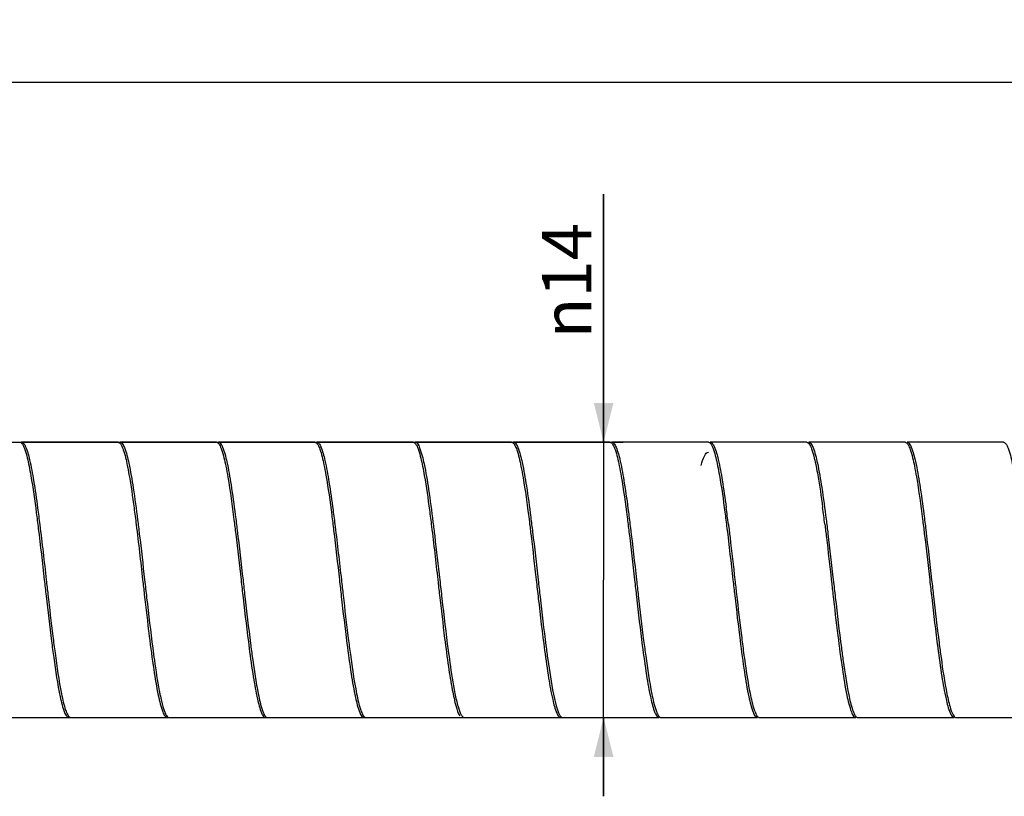
# Model space of a CAD drawing. Units: millimetres. Extents: x -798 to 870, y -300 to 996.
# Drawn here: x -552 to -502, y 109 to 148 of the extents above; entities that cross this region are included whole.
import ezdxf

# ---------------------------------------------------------------- set-up
doc = ezdxf.new("R2010")
doc.units = ezdxf.units.MM
doc.header["$LTSCALE"] = 16.335
doc.layers.get('0').update_dxf_attribs({"linetype": 'CONTINUOUS'})
doc.styles.get("Standard").update_dxf_attribs({"font": 'txt', "width": 0.8})
doc.styles.add('TEXTSTYLE_1', font='gdt', dxfattribs={"width": 0.8})
doc.dimstyles.new('DIMSTYLE_1', dxfattribs={"dimtxt": 2.5, "dimasz": 2, "dimexe": 1, "dimexo": 0.5, "dimtad": 1, "dimdsep": 46, "dimtxsty": 'Standard', "dimblk": '_FILLED', "dimblk1": '_FILLED', "dimblk2": '_FILLED', "dimcen": 0.09, "dimclrt": 5, "dimazin": 2, "dimtp": 0.01, "dimtm": 0.01, "dimtfac": 1, "dimtofl": 0, "dimtmove": 0, "dimatfit": 3, "dimldrblk": '_FILLED', "dimfxl": 0, "dimtolj": 1, "dimarcsym": 0})

# ---------------------------------------------------------------- blocks, each defined once
blk = doc.blocks.new('_FILLED')
at = {"color": 0, "linetype": 'ByBlock'}
blk.add_solid([(0, 0), (-1, 0.25), (-1, -0.25)], dxfattribs=at)
blk = doc.blocks.new('*D4')
at = {"color": 2, "linetype": 'Continuous'}
for p, q in [((-522.221, 126.607), (-522.221, 139.216)), ((-522.221, 139.216), (-522.221, 119.607)), ((-716.399, 126.607), (-521.221, 126.607)), ((-522.221, 108.607), (-522.221, 119.607)), ((-718.899, 112.607), (-521.221, 112.607)), ((-522.221, 112.607), (-522.221, 108.607))]:
    blk.add_line(p, q, dxfattribs=at)
at = {"color": 2, "linetype": 'Continuous', "xscale": 2, "yscale": 2, "zscale": 2}
for p, rotation in [((-522.221, 126.607), 270), ((-522.221, 112.607), 90)]:
    blk.add_blockref('_FILLED', p, dxfattribs=dict(at, rotation=rotation))
at = {"color": 5, "linetype": 'Continuous', "insert": (-525.346, 131.883), "char_height": 2.5, "width": 7.33333, "attachment_point": 1, "rotation": 90, "line_spacing_factor": 0.9, "style": 'TEXTSTYLE_1'}
blk.add_mtext('{\\fgdt;n}\\ftxt;14', dxfattribs=at)
blk = doc.blocks.new('*D6')
at = {"color": 2, "linetype": 'Continuous'}
for p, q in [((-798.299, 132.357), (-798.299, 145.919)), ((765.701, 131.332), (765.701, 145.919)), ((-798.299, 144.919), (-16.299, 144.919)), ((765.701, 144.919), (-16.299, 144.919))]:
    blk.add_line(p, q, dxfattribs=at)
at = {"color": 2, "linetype": 'Continuous', "xscale": 2, "yscale": 2, "zscale": 2, "rotation": 180}
blk.add_blockref('_FILLED', (-798.299, 144.919), dxfattribs=at)
at = {"color": 2, "linetype": 'Continuous', "xscale": 2, "yscale": 2, "zscale": 2}
blk.add_blockref('_FILLED', (765.701, 144.919), dxfattribs=at)
at = {"color": 5, "linetype": 'Continuous', "insert": (-16.299, 148.044), "char_height": 2.5, "width": 8, "attachment_point": 2, "line_spacing_factor": 0.9}
blk.add_mtext('1564', dxfattribs=at)

msp = doc.modelspace()

# ---------------------------------------------------------------- linework, layer by layer
at = {"color": 7, "linetype": 'Continuous'}
for p, q in [((-546.899, 126.607), (-551.799, 126.607)), ((-541.899, 126.607), (-546.799, 126.607)), ((-536.899, 126.607), (-541.799, 126.607)), ((-531.899, 126.607), (-536.799, 126.607)), ((-526.899, 126.607), (-531.799, 126.607)), ((-521.899, 126.607), (-526.799, 126.607)), ((-516.899, 126.607), (-521.799, 126.607)), ((-511.899, 126.607), (-516.799, 126.607)), ((-506.899, 126.607), (-511.799, 126.607)), ((-501.899, 126.607), (-506.799, 126.607)), ((-554.299, 112.607), (-549.399, 112.607)), ((-549.299, 112.607), (-544.399, 112.607)), ((-544.299, 112.607), (-539.399, 112.607)), ((-539.299, 112.607), (-534.399, 112.607)), ((-534.299, 112.607), (-529.399, 112.607)), ((-529.299, 112.607), (-524.399, 112.607)), ((-524.299, 112.607), (-519.399, 112.607)), ((-519.299, 112.607), (-514.399, 112.607)), ((-514.299, 112.607), (-509.399, 112.607)), ((-509.299, 112.607), (-504.399, 112.607)), ((-504.299, 112.607), (-499.399, 112.607))]:
    msp.add_line(p, q, dxfattribs=at)
for centre, radius, start, end in [((-604.849, 111.424), 89.648, 7.05646, 7.60931), ((-599.949, 111.424), 89.648, 7.05646, 7.60931), ((-419.171, 128.7), 96.784, 187.07684, 187.58893), ((-529.877, 116.827), 15.198, 190.8222, 191.5309)]:
    msp.add_arc(centre, radius, start, end, dxfattribs=at)
for points in [[(-551.899, 126.606), (-551.882, 126.606), (-551.864, 126.601), (-551.849, 126.592)], [(-546.899, 126.606), (-546.88, 126.606), (-546.86, 126.599), (-546.844, 126.589)], [(-531.899, 126.606), (-531.879, 126.607), (-531.858, 126.599), (-531.841, 126.588)], [(-526.899, 126.607), (-526.88, 126.607), (-526.861, 126.6), (-526.845, 126.59)], [(-516.899, 126.606), (-516.881, 126.606), (-516.862, 126.6), (-516.846, 126.591)], [(-511.899, 126.606), (-511.88, 126.606), (-511.86, 126.599), (-511.844, 126.589)], [(-544.768, 113.789), (-544.745, 113.677), (-544.721, 113.564), (-544.694, 113.453)], [(-549.354, 112.623), (-549.337, 112.613), (-549.318, 112.607), (-549.299, 112.607)], [(-544.354, 112.623), (-544.338, 112.613), (-544.318, 112.607), (-544.299, 112.607)], [(-534.349, 112.621), (-534.334, 112.613), (-534.316, 112.607), (-534.299, 112.607)], [(-529.356, 112.625), (-529.339, 112.615), (-529.319, 112.607), (-529.299, 112.607)], [(-514.354, 112.624), (-514.338, 112.614), (-514.318, 112.607), (-514.299, 112.607)], [(-509.367, 112.633), (-509.347, 112.618), (-509.323, 112.607), (-509.299, 112.607)], [(-504.399, 112.662), (-504.383, 112.644), (-504.364, 112.628), (-504.343, 112.618)]]:
    msp.add_open_spline(points, degree=3, dxfattribs=at)
for points, knots in [([(-551.849, 126.592), (-551.802, 126.567), (-551.717, 126.443), (-551.562, 126.049), (-551.481, 125.678), (-551.424, 125.397)], [0, 0, 0, 0, 0.124849, 0.331279, 1, 1, 1, 1]), ([(-551.799, 126.606), (-551.76, 126.606), (-551.666, 126.534), (-551.523, 126.233), (-551.352, 125.59), (-551.166, 124.551), (-551.049, 123.731), (-550.987, 123.268)], [0, 0, 0, 0, 0.033276, 0.089921, 0.289146, 0.598463, 1, 1, 1, 1]), ([(-546.844, 126.589), (-546.798, 126.562), (-546.716, 126.439), (-546.564, 126.055), (-546.485, 125.695), (-546.429, 125.423)], [0, 0, 0, 0, 0.127705, 0.335439, 1, 1, 1, 1]), ([(-546.799, 126.606), (-546.756, 126.606), (-546.651, 126.515), (-546.498, 126.157), (-546.309, 125.392), (-546.106, 124.167), (-545.977, 123.204), (-545.909, 122.664)], [0, 0, 0, 0, 0.031802, 0.088515, 0.289843, 0.601172, 1, 1, 1, 1]), ([(-541.899, 126.606), (-541.891, 126.606), (-541.876, 126.604), (-541.861, 126.599), (-541.853, 126.595)], [0, 0, 0, 0, 0.485633, 1, 1, 1, 1]), ([(-541.853, 126.595), (-541.806, 126.571), (-541.719, 126.447), (-541.562, 126.05), (-541.48, 125.674), (-541.423, 125.389)], [0, 0, 0, 0, 0.123008, 0.328659, 1, 1, 1, 1]), ([(-541.799, 126.606), (-541.757, 126.606), (-541.657, 126.523), (-541.508, 126.189), (-541.326, 125.475), (-541.131, 124.327), (-541.006, 123.423), (-540.941, 122.915)], [0, 0, 0, 0, 0.032377, 0.089077, 0.289411, 0.599948, 1, 1, 1, 1]), ([(-536.899, 126.606), (-536.892, 126.606), (-536.878, 126.605), (-536.864, 126.6), (-536.857, 126.597)], [0, 0, 0, 0, 0.487826, 1, 1, 1, 1]), ([(-536.857, 126.597), (-536.811, 126.576), (-536.726, 126.459), (-536.572, 126.084), (-536.492, 125.727), (-536.436, 125.457)], [0, 0, 0, 0, 0.123133, 0.328194, 1, 1, 1, 1]), ([(-536.799, 126.606), (-536.759, 126.607), (-536.664, 126.53), (-536.518, 126.22), (-536.344, 125.555), (-536.155, 124.483), (-536.036, 123.638), (-535.973, 123.161)], [0, 0, 0, 0, 0.03303, 0.089741, 0.289154, 0.598873, 1, 1, 1, 1]), ([(-531.841, 126.588), (-531.795, 126.559), (-531.712, 126.431), (-531.557, 126.034), (-531.478, 125.663), (-531.421, 125.383)], [0, 0, 0, 0, 0.128129, 0.335759, 1, 1, 1, 1]), ([(-531.799, 126.607), (-531.754, 126.607), (-531.648, 126.511), (-531.492, 126.143), (-531.301, 125.353), (-531.095, 124.095), (-530.964, 123.106), (-530.894, 122.551)], [0, 0, 0, 0, 0.031675, 0.088365, 0.290172, 0.601678, 1, 1, 1, 1]), ([(-526.845, 126.59), (-526.798, 126.562), (-526.715, 126.436), (-526.559, 126.041), (-526.479, 125.671), (-526.423, 125.391)], [0, 0, 0, 0, 0.127006, 0.333896, 1, 1, 1, 1]), ([(-526.799, 126.607), (-526.756, 126.607), (-526.655, 126.519), (-526.502, 126.175), (-526.319, 125.438), (-526.119, 124.257), (-525.993, 123.327), (-525.926, 122.804)], [0, 0, 0, 0, 0.032224, 0.088818, 0.289677, 0.600377, 1, 1, 1, 1]), ([(-521.899, 126.607), (-521.892, 126.607), (-521.876, 126.605), (-521.862, 126.599), (-521.855, 126.596)], [0, 0, 0, 0, 0.485889, 1, 1, 1, 1]), ([(-521.855, 126.596), (-521.808, 126.572), (-521.721, 126.45), (-521.564, 126.059), (-521.483, 125.688), (-521.426, 125.407)], [0, 0, 0, 0, 0.123144, 0.327968, 1, 1, 1, 1]), ([(-521.799, 126.606), (-521.758, 126.606), (-521.661, 126.527), (-521.513, 126.206), (-521.337, 125.519), (-521.144, 124.414), (-521.023, 123.543), (-520.958, 123.052)], [0, 0, 0, 0, 0.032812, 0.089358, 0.289336, 0.599219, 1, 1, 1, 1]), ([(-516.846, 126.591), (-516.8, 126.564), (-516.717, 126.442), (-516.563, 126.054), (-516.484, 125.69), (-516.428, 125.415)], [0, 0, 0, 0, 0.12662, 0.333061, 1, 1, 1, 1]), ([(-516.799, 126.606), (-516.76, 126.606), (-516.667, 126.534), (-516.523, 126.236), (-516.355, 125.599), (-516.168, 124.568), (-516.052, 123.754), (-515.991, 123.295)], [0, 0, 0, 0, 0.033449, 0.090006, 0.289168, 0.598216, 1, 1, 1, 1]), ([(-511.844, 126.589), (-511.797, 126.561), (-511.713, 126.434), (-511.557, 126.033), (-511.477, 125.658), (-511.42, 125.375)], [0, 0, 0, 0, 0.126592, 0.333435, 1, 1, 1, 1]), ([(-511.799, 126.606), (-511.756, 126.606), (-511.652, 126.515), (-511.498, 126.161), (-511.311, 125.401), (-511.109, 124.185), (-510.98, 123.229), (-510.912, 122.692)], [0, 0, 0, 0, 0.03193, 0.088461, 0.289882, 0.601019, 1, 1, 1, 1]), ([(-506.899, 126.606), (-506.891, 126.606), (-506.876, 126.604), (-506.861, 126.598), (-506.854, 126.595)], [0, 0, 0, 0, 0.485351, 1, 1, 1, 1]), ([(-506.854, 126.595), (-506.806, 126.571), (-506.72, 126.448), (-506.562, 126.053), (-506.481, 125.68), (-506.424, 125.397)], [0, 0, 0, 0, 0.123083, 0.328281, 1, 1, 1, 1]), ([(-506.799, 126.606), (-506.758, 126.606), (-506.658, 126.524), (-506.508, 126.192), (-506.329, 125.484), (-506.133, 124.345), (-506.01, 123.448), (-505.944, 122.943)], [0, 0, 0, 0, 0.03246, 0.088992, 0.28945, 0.599818, 1, 1, 1, 1]), ([(-501.899, 126.606), (-501.892, 126.606), (-501.877, 126.604), (-501.863, 126.599), (-501.856, 126.596)], [0, 0, 0, 0, 0.487159, 1, 1, 1, 1]), ([(-501.856, 126.596), (-501.81, 126.574), (-501.723, 126.455), (-501.567, 126.068), (-501.486, 125.702), (-501.43, 125.424)], [0, 0, 0, 0, 0.122451, 0.327375, 1, 1, 1, 1]), ([(-517.266, 125.427), (-517.218, 125.601), (-517.157, 125.828), (-516.983, 126.106), (-516.899, 126.106)], [0, 0, 0, 0, 0.681832, 1, 1, 1, 1]), ([(-551.424, 125.397), (-551.391, 125.233), (-551.246, 124.446), (-551.137, 123.652), (-551.055, 123.025)], [0, 0, 0, 0, 0.209343, 1, 1, 1, 1]), ([(-546.429, 125.423), (-546.399, 125.273), (-546.265, 124.558), (-546.163, 123.837), (-546.087, 123.268)], [0, 0, 0, 0, 0.210773, 1, 1, 1, 1]), ([(-541.423, 125.389), (-541.385, 125.203), (-541.221, 124.299), (-541.1, 123.387), (-541.009, 122.664)], [0, 0, 0, 0, 0.206788, 1, 1, 1, 1]), ([(-536.436, 125.457), (-536.401, 125.283), (-536.244, 124.44), (-536.128, 123.59), (-536.041, 122.915)], [0, 0, 0, 0, 0.206506, 1, 1, 1, 1]), ([(-531.421, 125.383), (-531.39, 125.227), (-531.254, 124.49), (-531.15, 123.747), (-531.073, 123.161)], [0, 0, 0, 0, 0.211115, 1, 1, 1, 1]), ([(-526.423, 125.391), (-526.384, 125.198), (-526.214, 124.255), (-526.089, 123.305), (-525.994, 122.551)], [0, 0, 0, 0, 0.205789, 1, 1, 1, 1]), ([(-521.426, 125.407), (-521.39, 125.229), (-521.232, 124.365), (-521.115, 123.494), (-521.026, 122.804)], [0, 0, 0, 0, 0.207111, 1, 1, 1, 1]), ([(-516.428, 125.415), (-516.395, 125.252), (-516.249, 124.468), (-516.14, 123.678), (-516.058, 123.052)], [0, 0, 0, 0, 0.208857, 1, 1, 1, 1]), ([(-511.42, 125.375), (-511.39, 125.228), (-511.263, 124.538), (-511.164, 123.843), (-511.091, 123.295)], [0, 0, 0, 0, 0.212426, 1, 1, 1, 1]), ([(-506.424, 125.397), (-506.387, 125.212), (-506.224, 124.315), (-506.103, 123.41), (-506.012, 122.692)], [0, 0, 0, 0, 0.20655, 1, 1, 1, 1]), ([(-550.987, 123.268), (-550.949, 122.984), (-550.794, 121.765), (-550.655, 120.543), (-550.549, 119.607)], [0, 0, 0, 0, 0.233255, 1, 1, 1, 1]), ([(-546.087, 123.268), (-546.049, 122.984), (-545.894, 121.765), (-545.755, 120.543), (-545.649, 119.607)], [0, 0, 0, 0, 0.233255, 1, 1, 1, 1]), ([(-535.973, 123.161), (-535.936, 122.883), (-535.786, 121.7), (-535.652, 120.514), (-535.549, 119.607)], [0, 0, 0, 0, 0.234343, 1, 1, 1, 1]), ([(-531.073, 123.161), (-531.036, 122.883), (-530.886, 121.7), (-530.752, 120.514), (-530.649, 119.607)], [0, 0, 0, 0, 0.234343, 1, 1, 1, 1]), ([(-551.055, 123.025), (-551.02, 122.757), (-550.877, 121.618), (-550.748, 120.478), (-550.649, 119.607)], [0, 0, 0, 0, 0.235668, 1, 1, 1, 1]), ([(-545.909, 122.664), (-545.878, 122.421), (-545.753, 121.402), (-545.637, 120.383), (-545.549, 119.607)], [0, 0, 0, 0, 0.238816, 1, 1, 1, 1]), ([(-541.009, 122.664), (-540.978, 122.421), (-540.853, 121.402), (-540.737, 120.383), (-540.649, 119.607)], [0, 0, 0, 0, 0.238816, 1, 1, 1, 1]), ([(-540.941, 122.915), (-540.907, 122.654), (-540.77, 121.552), (-540.645, 120.449), (-540.549, 119.607)], [0, 0, 0, 0, 0.236679, 1, 1, 1, 1]), ([(-536.041, 122.915), (-536.007, 122.654), (-535.87, 121.552), (-535.745, 120.449), (-535.649, 119.607)], [0, 0, 0, 0, 0.236679, 1, 1, 1, 1]), ([(-525.926, 122.804), (-525.894, 122.551), (-525.762, 121.486), (-525.641, 120.42), (-525.549, 119.607)], [0, 0, 0, 0, 0.237561, 1, 1, 1, 1]), ([(-521.026, 122.804), (-520.994, 122.551), (-520.862, 121.486), (-520.741, 120.42), (-520.649, 119.607)], [0, 0, 0, 0, 0.237561, 1, 1, 1, 1]), ([(-520.958, 123.052), (-520.923, 122.782), (-520.779, 121.635), (-520.649, 120.485), (-520.549, 119.607)], [0, 0, 0, 0, 0.235318, 1, 1, 1, 1]), ([(-516.058, 123.052), (-516.023, 122.782), (-515.879, 121.635), (-515.749, 120.485), (-515.649, 119.607)], [0, 0, 0, 0, 0.235318, 1, 1, 1, 1]), ([(-510.912, 122.692), (-510.881, 122.447), (-510.755, 121.419), (-510.638, 120.39), (-510.549, 119.607)], [0, 0, 0, 0, 0.238572, 1, 1, 1, 1]), ([(-506.012, 122.692), (-505.981, 122.447), (-505.855, 121.419), (-505.738, 120.39), (-505.649, 119.607)], [0, 0, 0, 0, 0.238572, 1, 1, 1, 1]), ([(-505.944, 122.943), (-505.91, 122.68), (-505.772, 121.569), (-505.646, 120.456), (-505.549, 119.607)], [0, 0, 0, 0, 0.236427, 1, 1, 1, 1]), ([(-530.894, 122.551), (-530.865, 122.316), (-530.745, 121.335), (-530.634, 120.353), (-530.549, 119.607)], [0, 0, 0, 0, 0.239611, 1, 1, 1, 1]), ([(-525.994, 122.551), (-525.965, 122.316), (-525.845, 121.335), (-525.734, 120.353), (-525.649, 119.607)], [0, 0, 0, 0, 0.239611, 1, 1, 1, 1]), ([(-515.88, 122.437), (-515.852, 122.21), (-515.738, 121.267), (-515.63, 120.323), (-515.549, 119.607)], [0, 0, 0, 0, 0.240521, 1, 1, 1, 1]), ([(-510.98, 122.437), (-510.952, 122.21), (-510.838, 121.267), (-510.73, 120.323), (-510.649, 119.607)], [0, 0, 0, 0, 0.240521, 1, 1, 1, 1]), ([(-550.649, 119.607), (-550.618, 119.338), (-550.5, 118.3), (-550.38, 117.262), (-550.282, 116.493)], [0, 0, 0, 0, 0.258407, 1, 1, 1, 1]), ([(-550.549, 119.607), (-550.521, 119.362), (-550.413, 118.408), (-550.302, 117.456), (-550.214, 116.748)], [0, 0, 0, 0, 0.256988, 1, 1, 1, 1]), ([(-545.649, 119.607), (-545.621, 119.362), (-545.513, 118.408), (-545.402, 117.456), (-545.314, 116.748)], [0, 0, 0, 0, 0.256988, 1, 1, 1, 1]), ([(-545.549, 119.607), (-545.515, 119.305), (-545.383, 118.146), (-545.248, 116.988), (-545.136, 116.134)], [0, 0, 0, 0, 0.260735, 1, 1, 1, 1]), ([(-540.649, 119.607), (-540.615, 119.305), (-540.483, 118.146), (-540.348, 116.988), (-540.236, 116.134)], [0, 0, 0, 0, 0.260735, 1, 1, 1, 1]), ([(-540.549, 119.607), (-540.517, 119.328), (-540.395, 118.252), (-540.27, 117.177), (-540.168, 116.382)], [0, 0, 0, 0, 0.259094, 1, 1, 1, 1]), ([(-535.649, 119.607), (-535.617, 119.328), (-535.495, 118.252), (-535.37, 117.177), (-535.268, 116.382)], [0, 0, 0, 0, 0.259094, 1, 1, 1, 1]), ([(-535.549, 119.607), (-535.52, 119.351), (-535.407, 118.36), (-535.292, 117.369), (-535.2, 116.634)], [0, 0, 0, 0, 0.257591, 1, 1, 1, 1]), ([(-530.649, 119.607), (-530.62, 119.351), (-530.507, 118.36), (-530.392, 117.369), (-530.3, 116.634)], [0, 0, 0, 0, 0.257591, 1, 1, 1, 1]), ([(-530.549, 119.607), (-530.513, 119.294), (-530.377, 118.1), (-530.238, 116.906), (-530.122, 116.026)], [0, 0, 0, 0, 0.261466, 1, 1, 1, 1]), ([(-525.649, 119.607), (-525.613, 119.294), (-525.477, 118.1), (-525.338, 116.906), (-525.222, 116.026)], [0, 0, 0, 0, 0.261466, 1, 1, 1, 1]), ([(-525.549, 119.607), (-525.516, 119.318), (-525.389, 118.205), (-525.26, 117.093), (-525.154, 116.271)], [0, 0, 0, 0, 0.259748, 1, 1, 1, 1]), ([(-520.649, 119.607), (-520.616, 119.318), (-520.489, 118.205), (-520.36, 117.093), (-520.254, 116.271)], [0, 0, 0, 0, 0.259748, 1, 1, 1, 1]), ([(-520.549, 119.607), (-520.519, 119.341), (-520.402, 118.312), (-520.282, 117.283), (-520.186, 116.521)], [0, 0, 0, 0, 0.258184, 1, 1, 1, 1]), ([(-515.649, 119.607), (-515.619, 119.341), (-515.502, 118.312), (-515.382, 117.283), (-515.286, 116.521)], [0, 0, 0, 0, 0.258184, 1, 1, 1, 1]), ([(-515.549, 119.607), (-515.521, 119.364), (-515.414, 118.421), (-515.305, 117.477), (-515.218, 116.777)], [0, 0, 0, 0, 0.256773, 1, 1, 1, 1]), ([(-510.649, 119.607), (-510.621, 119.364), (-510.514, 118.421), (-510.405, 117.477), (-510.318, 116.777)], [0, 0, 0, 0, 0.256773, 1, 1, 1, 1]), ([(-510.549, 119.607), (-510.515, 119.307), (-510.384, 118.158), (-510.25, 117.009), (-510.139, 116.161)], [0, 0, 0, 0, 0.260521, 1, 1, 1, 1]), ([(-505.649, 119.607), (-505.615, 119.307), (-505.484, 118.158), (-505.35, 117.009), (-505.239, 116.161)], [0, 0, 0, 0, 0.260521, 1, 1, 1, 1]), ([(-505.549, 119.607), (-505.518, 119.331), (-505.396, 118.264), (-505.272, 117.198), (-505.171, 116.409)], [0, 0, 0, 0, 0.258911, 1, 1, 1, 1]), ([(-550.214, 116.748), (-550.179, 116.463), (-550.052, 115.481), (-549.912, 114.499), (-549.773, 113.811)], [0, 0, 0, 0, 0.29059, 1, 1, 1, 1]), ([(-545.314, 116.748), (-545.244, 116.182), (-545.111, 115.173), (-544.903, 113.888), (-544.709, 113.081), (-544.552, 112.705), (-544.444, 112.606), (-544.399, 112.607)], [0, 0, 0, 0, 0.397855, 0.709624, 0.911777, 0.968509, 1, 1, 1, 1]), ([(-535.2, 116.634), (-535.166, 116.361), (-535.043, 115.419), (-534.907, 114.477), (-534.774, 113.816)], [0, 0, 0, 0, 0.289946, 1, 1, 1, 1]), ([(-530.3, 116.634), (-530.24, 116.155), (-530.124, 115.283), (-529.944, 114.121), (-529.76, 113.289), (-529.626, 112.836), (-529.527, 112.697)], [0, 0, 0, 0, 0.360024, 0.656571, 0.87305, 1, 1, 1, 1]), ([(-510.318, 116.777), (-510.247, 116.207), (-510.113, 115.191), (-509.904, 113.898), (-509.711, 113.085), (-509.552, 112.706), (-509.444, 112.607), (-509.399, 112.607)], [0, 0, 0, 0, 0.39763, 0.709523, 0.91194, 0.968544, 1, 1, 1, 1]), ([(-550.282, 116.493), (-550.247, 116.214), (-550.121, 115.266), (-549.983, 114.318), (-549.841, 113.657)], [0, 0, 0, 0, 0.294159, 1, 1, 1, 1]), ([(-545.136, 116.134), (-545.109, 115.93), (-545.012, 115.208), (-544.903, 114.487), (-544.805, 113.973)], [0, 0, 0, 0, 0.282814, 1, 1, 1, 1]), ([(-540.236, 116.134), (-540.172, 115.646), (-540.051, 114.782), (-539.86, 113.685), (-539.683, 113.004), (-539.537, 112.686), (-539.439, 112.607), (-539.399, 112.607)], [0, 0, 0, 0, 0.400786, 0.71078, 0.910492, 0.967196, 1, 1, 1, 1]), ([(-540.168, 116.382), (-540.136, 116.133), (-540.022, 115.272), (-539.895, 114.413), (-539.772, 113.808)], [0, 0, 0, 0, 0.288921, 1, 1, 1, 1]), ([(-535.268, 116.382), (-535.201, 115.862), (-535.075, 114.939), (-534.878, 113.766), (-534.693, 113.035), (-534.543, 112.693), (-534.441, 112.607), (-534.399, 112.607)], [0, 0, 0, 0, 0.39966, 0.710464, 0.911121, 0.967824, 1, 1, 1, 1]), ([(-525.154, 116.271), (-525.123, 116.032), (-525.012, 115.206), (-524.889, 114.381), (-524.77, 113.8)], [0, 0, 0, 0, 0.288378, 1, 1, 1, 1]), ([(-520.254, 116.271), (-520.188, 115.766), (-520.065, 114.868), (-519.869, 113.73), (-519.69, 113.021), (-519.54, 112.69), (-519.44, 112.607), (-519.399, 112.607)], [0, 0, 0, 0, 0.400182, 0.710551, 0.911008, 0.96754, 1, 1, 1, 1]), ([(-520.186, 116.521), (-520.152, 116.258), (-520.033, 115.35), (-519.901, 114.443), (-519.772, 113.805)], [0, 0, 0, 0, 0.289605, 1, 1, 1, 1]), ([(-515.286, 116.521), (-515.218, 115.984), (-515.089, 115.028), (-514.887, 113.812), (-514.7, 113.052), (-514.546, 112.698), (-514.442, 112.607), (-514.399, 112.607)], [0, 0, 0, 0, 0.398981, 0.710118, 0.911539, 0.96807, 1, 1, 1, 1]), ([(-510.139, 116.161), (-510.109, 115.93), (-510.001, 115.131), (-509.88, 114.333), (-509.764, 113.771)], [0, 0, 0, 0, 0.288671, 1, 1, 1, 1]), ([(-505.239, 116.161), (-505.175, 115.67), (-505.054, 114.799), (-504.861, 113.694), (-504.685, 113.007), (-504.537, 112.687), (-504.44, 112.607), (-504.399, 112.607)], [0, 0, 0, 0, 0.400792, 0.710698, 0.91065, 0.967178, 1, 1, 1, 1]), ([(-505.171, 116.409), (-505.139, 116.158), (-505.024, 115.29), (-504.897, 114.422), (-504.773, 113.812)], [0, 0, 0, 0, 0.288936, 1, 1, 1, 1]), ([(-530.122, 116.026), (-530.094, 115.817), (-529.994, 115.085), (-529.882, 114.355), (-529.778, 113.838)], [0, 0, 0, 0, 0.285604, 1, 1, 1, 1]), ([(-525.222, 116.026), (-525.159, 115.552), (-525.04, 114.713), (-524.852, 113.649), (-524.679, 112.99), (-524.534, 112.682), (-524.438, 112.607), (-524.399, 112.607)], [0, 0, 0, 0, 0.401228, 0.71083, 0.910366, 0.966952, 1, 1, 1, 1]), ([(-515.107, 115.919), (-515.081, 115.721), (-514.985, 115.029), (-514.878, 114.337), (-514.78, 113.847)], [0, 0, 0, 0, 0.284664, 1, 1, 1, 1]), ([(-549.841, 113.657), (-549.783, 113.392), (-549.699, 113.048), (-549.545, 112.697), (-549.442, 112.607), (-549.399, 112.607)], [0, 0, 0, 0, 0.694099, 0.889461, 1, 1, 1, 1]), ([(-549.773, 113.811), (-549.716, 113.534), (-549.637, 113.167), (-549.483, 112.776), (-549.4, 112.651), (-549.354, 112.623)], [0, 0, 0, 0, 0.665531, 0.872609, 1, 1, 1, 1]), ([(-539.772, 113.808), (-539.715, 113.526), (-539.634, 113.154), (-539.477, 112.762), (-539.39, 112.64), (-539.343, 112.617)], [0, 0, 0, 0, 0.672033, 0.877305, 1, 1, 1, 1]), ([(-534.774, 113.816), (-534.717, 113.536), (-534.636, 113.165), (-534.481, 112.771), (-534.396, 112.647), (-534.349, 112.621)], [0, 0, 0, 0, 0.668141, 0.87482, 1, 1, 1, 1]), ([(-529.778, 113.838), (-529.733, 113.611), (-529.649, 113.243), (-529.533, 112.877), (-529.459, 112.748)], [0, 0, 0, 0, 0.60811, 1, 1, 1, 1]), ([(-524.77, 113.8), (-524.73, 113.601), (-524.654, 113.266), (-524.551, 112.937), (-524.491, 112.81)], [0, 0, 0, 0, 0.591263, 1, 1, 1, 1]), ([(-519.772, 113.805), (-519.715, 113.525), (-519.634, 113.155), (-519.478, 112.764), (-519.391, 112.642), (-519.344, 112.619)], [0, 0, 0, 0, 0.671441, 0.876674, 1, 1, 1, 1]), ([(-514.78, 113.847), (-514.723, 113.561), (-514.642, 113.184), (-514.485, 112.781), (-514.401, 112.653), (-514.354, 112.624)], [0, 0, 0, 0, 0.666774, 0.873588, 1, 1, 1, 1]), ([(-509.764, 113.771), (-509.711, 113.51), (-509.634, 113.163), (-509.487, 112.787), (-509.41, 112.665), (-509.367, 112.633)], [0, 0, 0, 0, 0.657166, 0.866543, 1, 1, 1, 1]), ([(-504.773, 113.812), (-504.721, 113.558), (-504.627, 113.171), (-504.496, 112.77), (-504.399, 112.662)], [0, 0, 0, 0, 0.640655, 1, 1, 1, 1]), ([(-544.694, 113.453), (-544.648, 113.261), (-544.582, 113.006), (-544.457, 112.732), (-544.39, 112.645), (-544.354, 112.623)], [0, 0, 0, 0, 0.652348, 0.86219, 1, 1, 1, 1]), ([(-539.343, 112.617), (-539.336, 112.614), (-539.321, 112.609), (-539.306, 112.607), (-539.299, 112.607)], [0, 0, 0, 0, 0.513263, 1, 1, 1, 1]), ([(-529.459, 112.748), (-529.451, 112.734), (-529.423, 112.688), (-529.388, 112.645), (-529.356, 112.625)], [0, 0, 0, 0, 0.304183, 1, 1, 1, 1]), ([(-524.491, 112.81), (-524.483, 112.792), (-524.452, 112.733), (-524.415, 112.675), (-524.381, 112.644)], [0, 0, 0, 0, 0.303203, 1, 1, 1, 1]), ([(-524.381, 112.644), (-524.375, 112.639), (-524.362, 112.628), (-524.348, 112.62), (-524.341, 112.617)], [0, 0, 0, 0, 0.524992, 1, 1, 1, 1]), ([(-524.341, 112.617), (-524.335, 112.614), (-524.321, 112.609), (-524.306, 112.607), (-524.299, 112.607)], [0, 0, 0, 0, 0.51284, 1, 1, 1, 1]), ([(-519.344, 112.619), (-519.337, 112.615), (-519.322, 112.609), (-519.307, 112.607), (-519.299, 112.607)], [0, 0, 0, 0, 0.514649, 1, 1, 1, 1]), ([(-504.343, 112.618), (-504.336, 112.614), (-504.322, 112.609), (-504.306, 112.607), (-504.299, 112.607)], [0, 0, 0, 0, 0.514113, 1, 1, 1, 1])]:
    msp.add_open_spline(points, degree=3, knots=knots, dxfattribs=at)

# ---------------------------------------------------------------- dimensions: what is measured, and where the dimension line sits
at = {"color": 2, "linetype": 'Continuous'}
dim = msp.add_linear_dim(base=(-798.299, 144.919), p1=(765.701, 130.832), p2=(-798.299, 131.857), angle=180, dimstyle='DIMSTYLE_1', dxfattribs=at)
dim.commit()
dim.dimension.update_dxf_attribs({"geometry": '*D6', "text_midpoint": (-15.986, 144.919), "dimtype": 160})
dim = msp.add_linear_dim(base=(-522.221, 112.607), p1=(-716.899, 126.607), p2=(-719.399, 112.607), angle=270, text='%%c<>', dimstyle='DIMSTYLE_1', dxfattribs=at)
dim.commit()
dim.dimension.update_dxf_attribs({"geometry": '*D4', "text_midpoint": (-522.221, 135.549), "dimtype": 160})

doc.saveas('drawing.dxf')
